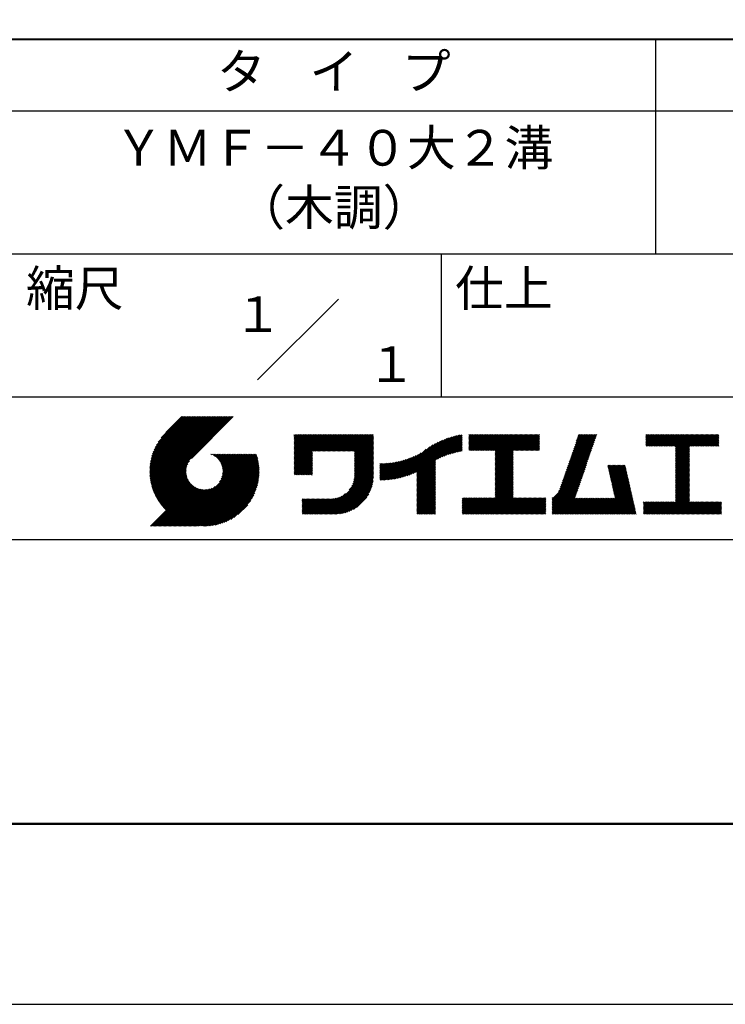
# Model space of a CAD drawing. Units: millimetres. Extents: x 0 to 210, y 0 to 297.
# Drawn here: x 110 to 160, y 0 to 69 of the extents above; entities that cross this region are included whole.
import ezdxf
from ezdxf.enums import TextEntityAlignment as Align

# ---------------------------------------------------------------- set-up
doc = ezdxf.new("R2010")
doc.units = ezdxf.units.MM
doc.header["$LTSCALE"] = 0.4
doc.layers.add('TITLE', color=7, linetype='Continuous')
doc.styles.get("Standard").update_dxf_attribs({"font": 'romans.shx', "bigfont": 'bigfont.shx'})

msp = doc.modelspace()

# ---------------------------------------------------------------- linework, layer by layer
at = {"layer": 'Defpoints'}
msp.add_lwpolyline([(0, 0), (210, 0), (210, 297), (0, 297)], close=True, dxfattribs=at)
at = {"layer": 'TITLE', "lineweight": 40}
msp.add_line((20, 67.5), (199.75, 67.5), dxfattribs=at)
at = {"layer": 'TITLE'}
for p, q in [((154.875, 67.5), (154.875, 52.5)), ((20, 62.5), (199.75, 62.5)), ((20, 52.5), (199.75, 52.5)), ((139.875, 52.5), (139.875, 42.5)), ((127.04657288, 43.67157288), (132.70342712, 49.32842712)), ((109.875, 42.5), (199.75, 42.5)), ((119.50061966, 37.24847222), (123.35622656, 41.10407912)), ((119.50095923, 37.33609666), (123.26894169, 41.10407912)), ((119.50222811, 37.16279579), (123.44351144, 41.10407912)), ((119.50338669, 37.42580899), (123.18165682, 41.10407912)), ((119.50566237, 37.07894518), (123.53079631, 41.10407912)), ((119.50806329, 37.51777047), (123.09437195, 41.10407912)), ((119.51081491, 36.99681285), (123.61808118, 41.10407912)), ((119.51517655, 37.6121686), (123.00708707, 41.10407912)), ((119.5175906, 36.91630367), (123.70536605, 41.10407912)), ((119.52494661, 37.70922353), (122.9198022, 41.10407912)), ((119.52590478, 36.83733297), (123.79265093, 41.10407912)), ((119.53568176, 36.75982508), (123.8799358, 41.10407912)), ((119.53763482, 37.80919661), (122.83251733, 41.10407912)), ((119.5468536, 36.68371205), (123.96722067, 41.10407912)), ((119.55355537, 37.91240204), (122.74523245, 41.10407912)), ((119.55935903, 36.60893261), (124.05450554, 41.10407912)), ((119.57309172, 38.01922325), (122.65794758, 41.10407912)), ((119.57314264, 36.53543135), (124.14179042, 41.10407912)), ((119.58815415, 36.46315798), (124.22907529, 41.10407912)), ((119.59672007, 38.13013648), (122.57066271, 41.10407912)), ((119.60434776, 36.39206672), (124.31636016, 41.10407912)), ((119.62168172, 36.3221158), (124.40364504, 41.10407912)), ((119.62504444, 38.24574573), (122.48337784, 41.10407912)), ((119.64011781, 36.25326702), (124.49092991, 41.10407912)), ((119.65885089, 38.36683705), (122.39609296, 41.10407912)), ((119.65962102, 36.18548536), (124.57821478, 41.10407912)), ((119.68015917, 36.11873864), (124.66549965, 41.10407912)), ((119.69919558, 38.49446661), (122.30880809, 41.10407912)), ((119.7017027, 36.05299729), (124.75278453, 41.10407912)), ((119.72422434, 35.98823407), (124.8400694, 41.10407912)), ((119.74755706, 38.63011296), (122.22152322, 41.10407912)), ((119.74769898, 35.92442383), (124.92735427, 41.10407912)), ((119.77210341, 35.86154339), (125.01463914, 41.10407912)), ((119.7974162, 35.7995713), (125.10192402, 41.10407912)), ((119.80612107, 38.77596184), (122.13423835, 41.10407912)), ((119.82361753, 35.73848776), (125.18920889, 41.10407912)), ((119.85068909, 35.67827445), (125.27649376, 41.10407912)), ((119.87837472, 38.93550036), (122.04695347, 41.10407912)), ((119.97055904, 39.11496956), (121.9596686, 41.10407912)), ((120.09627831, 39.32797371), (121.87238373, 41.10407912)), ((120.30236019, 39.62134045), (121.78509886, 41.10407912)), ((121.74209373, 41.10407912), (120.62130181, 39.9832872)), ((125.33823048, 41.10407912), (122.41937019, 38.18521882)), ((129.59289779, 39.62766031), (129.81047266, 39.84523518)), ((129.59289779, 39.80223006), (129.63590292, 39.84523518)), ((129.59289779, 39.71494519), (129.72318779, 39.84523518)), ((129.59289779, 39.0166662), (130.42146677, 39.84523518)), ((129.59289779, 38.92938133), (130.50875165, 39.84523518)), ((129.59289779, 38.84209646), (130.59603652, 39.84523518)), ((129.59289779, 38.75481159), (130.68332139, 39.84523518)), ((129.59289779, 38.05653261), (131.38160037, 39.84523518)), ((129.59289779, 37.96924773), (131.46888524, 39.84523518)), ((129.59289779, 37.88196286), (131.55617012, 39.84523518)), ((129.59289779, 37.79467799), (131.64345499, 39.84523518)), ((129.59289779, 37.70739311), (131.73073986, 39.84523518)), ((129.59289779, 37.62010824), (131.81802474, 39.84523518)), ((129.59289779, 37.53282337), (131.90530961, 39.84523518)), ((129.59289779, 37.4455385), (131.99259448, 39.84523518)), ((129.59289779, 38.49295697), (130.94517601, 39.84523518)), ((129.59289779, 38.4056721), (131.03246088, 39.84523518)), ((129.59289779, 38.31838722), (131.11974575, 39.84523518)), ((129.59289779, 38.23110235), (131.20703063, 39.84523518)), ((129.59289779, 38.14381748), (131.2943155, 39.84523518)), ((129.59289779, 38.66752671), (130.77060626, 39.84523518)), ((129.59289779, 38.58024184), (130.85789114, 39.84523518)), ((129.59289779, 39.10395108), (130.3341819, 39.84523518)), ((129.59289779, 39.19123595), (130.24689703, 39.84523518)), ((129.59289779, 39.3658057), (130.07232728, 39.84523518)), ((129.59289779, 39.27852082), (130.15961216, 39.84523518)), ((129.59289779, 39.54037544), (129.89775754, 39.84523518)), ((129.59289779, 39.45309057), (129.98504241, 39.84523518)), ((130.9244861, 38.68984193), (132.07987935, 39.84523518)), ((131.01177097, 38.68984193), (132.16716423, 39.84523518)), ((131.09905584, 38.68984193), (132.2544491, 39.84523518)), ((131.18634071, 38.68984193), (132.34173397, 39.84523518)), ((131.27362559, 38.68984193), (132.42901884, 39.84523518)), ((131.36091046, 38.68984193), (132.51630372, 39.84523518)), ((131.44819533, 38.68984193), (132.60358859, 39.84523518)), ((131.5354802, 38.68984193), (132.69087346, 39.84523518)), ((131.62276508, 38.68984193), (132.77815833, 39.84523518)), ((131.71004995, 38.68984193), (132.86544321, 39.84523518)), ((131.79733482, 38.68984193), (132.95272808, 39.84523518)), ((131.88461969, 38.68984193), (133.04001295, 39.84523518)), ((131.97190457, 38.68984193), (133.12729783, 39.84523518)), ((132.05918944, 38.68984193), (133.2145827, 39.84523518)), ((132.14647431, 38.68984193), (133.30186757, 39.84523518)), ((132.23375918, 38.68984193), (133.38915244, 39.84523518)), ((132.32104406, 38.68984193), (133.47643732, 39.84523518)), ((132.40832893, 38.68984193), (133.56372219, 39.84523518)), ((132.4956138, 38.68984193), (133.65100706, 39.84523518)), ((132.58289868, 38.68984193), (133.73829193, 39.84523518)), ((132.67018355, 38.68984193), (133.82557681, 39.84523518)), ((132.75746842, 38.68984193), (133.91286168, 39.84523518)), ((132.84475329, 38.68984193), (134.00014655, 39.84523518)), ((132.93203817, 38.68984193), (134.08743142, 39.84523518)), ((133.01932304, 38.68984193), (134.1747163, 39.84523518)), ((133.10660791, 38.68984193), (134.26200117, 39.84523518)), ((133.19389278, 38.68984193), (134.34928604, 39.84523518)), ((133.28117766, 38.68984193), (134.43657091, 39.84523518)), ((133.36846253, 38.68984193), (134.52385579, 39.84523518)), ((133.4557474, 38.68984193), (134.61114066, 39.84523518)), ((133.54303227, 38.68984193), (134.69842553, 39.84523518)), ((133.63031715, 38.68984193), (134.78571041, 39.84523518)), ((133.71760202, 38.68984193), (134.87299528, 39.84523518)), ((133.80488689, 38.68984193), (134.96028015, 39.84523518)), ((133.82341465, 38.53379994), (135.1348499, 39.84523518)), ((133.82341465, 38.62108481), (135.04756502, 39.84523518)), ((133.82341465, 38.44651506), (135.13878543, 39.76188585)), ((133.82341465, 38.35923019), (135.13878543, 39.67460098)), ((133.82341465, 38.27194532), (135.13878543, 39.5873161)), ((133.82341465, 38.18466044), (135.13878543, 39.50003123)), ((133.82341465, 38.09737557), (135.13878543, 39.41274636)), ((133.82341465, 38.0100907), (135.13878543, 39.32546149)), ((137.24566571, 36.89352839), (139.66589271, 39.31375539)), ((137.37058204, 36.93115985), (139.82868408, 39.38926188)), ((137.5001437, 36.97343663), (139.98182836, 39.45512128)), ((137.63503933, 37.02104738), (140.12712113, 39.51312918)), ((137.77615856, 37.07488175), (140.26584948, 39.56457266)), ((137.9246858, 37.13612412), (140.39897372, 39.61041203)), ((138.0822592, 37.20641264), (140.52723324, 39.65138668)), ((138.17835847, 36.77880267), (141.22079049, 39.82123469)), ((138.17835847, 36.86608754), (141.11257892, 39.80030799)), ((138.17835847, 36.95337242), (141.00176757, 39.77678152)), ((138.17835847, 37.04065729), (140.88812516, 39.75042398)), ((138.17835847, 37.12794216), (140.77138048, 39.72096417)), ((138.17835847, 37.21522703), (140.65121191, 39.68808048)), ((139.62562639, 38.13878572), (141.32660142, 39.83976076)), ((139.79104971, 38.21692417), (141.36013375, 39.78600821)), ((139.946294, 38.28488359), (141.36013375, 39.69872333)), ((140.0933163, 38.34462101), (141.36013375, 39.61143846)), ((140.23350378, 38.39752362), (141.36013375, 39.52415359)), ((140.36788261, 38.44461758), (141.36013375, 39.43686872)), ((140.49723749, 38.48668759), (141.36013375, 39.34958384)), ((140.62218466, 38.52434988), (141.36013375, 39.26229897)), ((141.81340341, 39.62828376), (142.0404079, 39.85528825)), ((141.81340341, 39.54099889), (142.12769277, 39.85528825)), ((141.81340341, 39.80285351), (141.86583816, 39.85528825)), ((141.81340341, 39.71556863), (141.95312303, 39.85528825)), ((141.81340341, 39.01728965), (142.65140201, 39.85528825)), ((141.81340341, 38.93000478), (142.73868688, 39.85528825)), ((141.81340341, 38.84271991), (142.82597176, 39.85528825)), ((141.81340341, 38.75543503), (142.91325663, 39.85528825)), ((141.81340341, 39.10457452), (142.56411714, 39.85528825)), ((141.81340341, 39.45371402), (142.21497765, 39.85528825)), ((141.81340341, 39.36642914), (142.30226252, 39.85528825)), ((141.81340341, 39.27914427), (142.38954739, 39.85528825)), ((141.81340341, 39.1918594), (142.47683227, 39.85528825)), ((141.88842102, 38.74316777), (143.0005415, 39.85528825)), ((141.97570589, 38.74316777), (143.08782637, 39.85528825)), ((142.06299076, 38.74316777), (143.17511125, 39.85528825)), ((142.15027564, 38.74316777), (143.26239612, 39.85528825)), ((142.23756051, 38.74316777), (143.34968099, 39.85528825)), ((142.32484538, 38.74316777), (143.43696586, 39.85528825)), ((142.41213025, 38.74316777), (143.52425074, 39.85528825)), ((142.49941513, 38.74316777), (143.61153561, 39.85528825)), ((142.5867, 38.74316777), (143.69882048, 39.85528825)), ((142.67398487, 38.74316777), (143.78610536, 39.85528825)), ((142.76126975, 38.74316777), (143.87339023, 39.85528825)), ((142.84855462, 38.74316777), (143.9606751, 39.85528825)), ((142.93583949, 38.74316777), (144.04795997, 39.85528825)), ((143.02312436, 38.74316777), (144.13524485, 39.85528825)), ((143.11040924, 38.74316777), (144.22252972, 39.85528825)), ((143.19769411, 38.74316777), (144.30981459, 39.85528825)), ((143.28497898, 38.74316777), (144.39709946, 39.85528825)), ((143.37226385, 38.74316777), (144.48438434, 39.85528825)), ((143.45954873, 38.74316777), (144.57166921, 39.85528825)), ((143.5468336, 38.74316777), (144.65895408, 39.85528825)), ((143.63411847, 38.74316777), (144.74623895, 39.85528825)), ((143.66203262, 38.42194243), (145.09537844, 39.85528825)), ((143.66203262, 38.33465756), (145.18266332, 39.85528825)), ((143.66203262, 38.24737269), (145.26994819, 39.85528825)), ((143.66203262, 38.16008781), (145.35723306, 39.85528825)), ((143.66203262, 38.07280294), (145.44451794, 39.85528825)), ((143.66203262, 37.98551807), (145.53180281, 39.85528825)), ((143.66203262, 37.8982332), (145.61908768, 39.85528825)), ((143.66203262, 37.81094832), (145.70637255, 39.85528825)), ((143.66203262, 37.72366345), (145.79365743, 39.85528825)), ((143.66203262, 38.68379705), (144.83352383, 39.85528825)), ((143.66203262, 38.59651218), (144.9208087, 39.85528825)), ((143.66203262, 38.5092273), (145.00809357, 39.85528825)), ((143.66203262, 37.63637858), (145.8809423, 39.85528825)), ((143.66203262, 37.5490937), (145.96822717, 39.85528825)), ((144.94339156, 38.74316777), (146.05551204, 39.85528825)), ((145.03067643, 38.74316777), (146.14279692, 39.85528825)), ((145.11796131, 38.74316777), (146.23008179, 39.85528825)), ((145.20524618, 38.74316777), (146.31736666, 39.85528825)), ((145.29253105, 38.74316777), (146.40465153, 39.85528825)), ((145.37981592, 38.74316777), (146.49193641, 39.85528825)), ((145.4671008, 38.74316777), (146.57922128, 39.85528825)), ((145.55438567, 38.74316777), (146.66650615, 39.85528825)), ((145.64167054, 38.74316777), (146.75379103, 39.85528825)), ((145.72895542, 38.74316777), (146.7549315, 39.76914385)), ((145.81624029, 38.74316777), (146.7549315, 39.68185898)), ((145.90352516, 38.74316777), (146.7549315, 39.59457411)), ((145.99081003, 38.74316777), (146.7549315, 39.50728924)), ((146.07809491, 38.74316777), (146.7549315, 39.42000436)), ((146.16537978, 38.74316777), (146.7549315, 39.33271949)), ((148.64401659, 37.38127018), (150.58264979, 39.31990339)), ((148.68989491, 37.51443338), (150.62852811, 39.45306658)), ((148.73577323, 37.64759657), (150.67440643, 39.58622977)), ((148.78165155, 37.78075976), (150.72028476, 39.71939297)), ((148.82752987, 37.91392296), (150.76616308, 39.85255616)), ((148.8734082, 38.04708615), (150.68161029, 39.85528825)), ((148.91928652, 38.18024935), (150.59432542, 39.85528825)), ((148.96516484, 38.31341254), (150.50704055, 39.85528825)), ((149.01104316, 38.44657573), (150.41975568, 39.85528825)), ((149.05692148, 38.57973893), (150.3324708, 39.85528825)), ((149.1027998, 38.71290212), (150.24518593, 39.85528825)), ((149.14867812, 38.84606531), (150.15790106, 39.85528825)), ((149.19455644, 38.97922851), (150.07061619, 39.85528825)), ((149.24043476, 39.1123917), (149.98333131, 39.85528825)), ((149.28631308, 39.2455549), (149.89604644, 39.85528825)), ((149.33219141, 39.37871809), (149.80876157, 39.85528825)), ((149.37806973, 39.51188128), (149.7214767, 39.85528825)), ((149.42394805, 39.64504448), (149.63419182, 39.85528825)), ((149.46982637, 39.77820767), (149.54690695, 39.85528825)), ((154.20383224, 39.62426067), (154.43485982, 39.85528825)), ((154.20383224, 39.79883042), (154.26029007, 39.85528825)), ((154.20383224, 39.71154554), (154.34757495, 39.85528825)), ((154.20383224, 39.18783631), (154.87128418, 39.85528825)), ((154.20383224, 39.10055144), (154.95856905, 39.85528825)), ((154.20383224, 39.5369758), (154.52214469, 39.85528825)), ((154.20383224, 39.44969093), (154.60942956, 39.85528825)), ((154.20383224, 39.36240605), (154.69671444, 39.85528825)), ((154.20383224, 39.27512118), (154.78399931, 39.85528825)), ((154.2198159, 39.02925022), (155.04585393, 39.85528825)), ((154.30710077, 39.02925022), (155.1331388, 39.85528825)), ((154.39438564, 39.02925022), (155.22042367, 39.85528825)), ((154.48167052, 39.02925022), (155.30770854, 39.85528825)), ((154.56895539, 39.02925022), (155.39499342, 39.85528825)), ((154.65624026, 39.02925022), (155.48227829, 39.85528825)), ((154.74352513, 39.02925022), (155.56956316, 39.85528825)), ((154.83081001, 39.02925022), (155.65684804, 39.85528825)), ((154.91809488, 39.02925022), (155.74413291, 39.85528825)), ((155.00537975, 39.02925022), (155.83141778, 39.85528825)), ((155.09266462, 39.02925022), (155.91870265, 39.85528825)), ((155.1799495, 39.02925022), (156.00598753, 39.85528825)), ((155.26723437, 39.02925022), (156.0932724, 39.85528825)), ((155.35451924, 39.02925022), (156.18055727, 39.85528825)), ((155.44180412, 39.02925022), (156.26784214, 39.85528825)), ((155.52908899, 39.02925022), (156.35512702, 39.85528825)), ((155.61637386, 39.02925022), (156.44241189, 39.85528825)), ((155.70365873, 39.02925022), (156.52969676, 39.85528825)), ((155.79094361, 39.02925022), (156.61698163, 39.85528825)), ((155.87822848, 39.02925022), (156.70426651, 39.85528825)), ((155.96551335, 39.02925022), (156.79155138, 39.85528825)), ((156.05279822, 39.02925022), (156.87883625, 39.85528825)), ((156.1400831, 39.02925022), (156.96612112, 39.85528825)), ((156.22736797, 39.02925022), (157.053406, 39.85528825)), ((156.25726551, 38.9718629), (157.14069087, 39.85528825)), ((156.25726551, 38.88457802), (157.22797574, 39.85528825)), ((156.25726551, 38.79729315), (157.31526062, 39.85528825)), ((156.25726551, 38.27358391), (157.83896985, 39.85528825)), ((156.25726551, 38.18629904), (157.92625472, 39.85528825)), ((156.25726551, 38.09901417), (158.0135396, 39.85528825)), ((156.25726551, 38.44815366), (157.66440011, 39.85528825)), ((156.25726551, 38.36086879), (157.75168498, 39.85528825)), ((156.25726551, 38.71000828), (157.40254549, 39.85528825)), ((156.25726551, 38.62272341), (157.48983036, 39.85528825)), ((156.25726551, 38.53543853), (157.57711523, 39.85528825)), ((157.27478644, 39.02925022), (158.10082447, 39.85528825)), ((157.36207131, 39.02925022), (158.18810934, 39.85528825)), ((157.44935619, 39.02925022), (158.27539421, 39.85528825)), ((157.53664106, 39.02925022), (158.36267909, 39.85528825)), ((157.62392593, 39.02925022), (158.44996396, 39.85528825)), ((157.7112108, 39.02925022), (158.53724883, 39.85528825)), ((157.79849568, 39.02925022), (158.62453371, 39.85528825)), ((157.88578055, 39.02925022), (158.71181858, 39.85528825)), ((157.97306542, 39.02925022), (158.79910345, 39.85528825)), ((158.06035029, 39.02925022), (158.88638832, 39.85528825)), ((158.14763517, 39.02925022), (158.9736732, 39.85528825)), ((158.23492004, 39.02925022), (159.06095807, 39.85528825)), ((158.32220491, 39.02925022), (159.14824294, 39.85528825)), ((158.40948979, 39.02925022), (159.23552781, 39.85528825)), ((158.49677466, 39.02925022), (159.30611452, 39.83859009)), ((158.58405953, 39.02925022), (159.30611452, 39.75130521)), ((158.6713444, 39.02925022), (159.30611452, 39.66402034)), ((158.75862928, 39.02925022), (159.30611452, 39.57673547)), ((158.84591415, 39.02925022), (159.30611452, 39.4894506)), ((158.93319902, 39.02925022), (159.30611452, 39.40216572)), ((159.02048389, 39.02925022), (159.30611452, 39.31488085)), ((129.59289779, 37.35825362), (130.87271802, 38.63807385)), ((133.82341465, 37.92280583), (135.13878543, 39.23817661)), ((133.82341465, 37.83552095), (135.13878543, 39.15089174)), ((133.82341465, 37.74823608), (135.13878543, 39.06360687)), ((133.82341465, 37.66095121), (135.13878543, 38.976322)), ((133.82341465, 37.57366634), (135.13878543, 38.88903712)), ((133.82341465, 37.48638146), (135.13878543, 38.80175225)), ((133.82341465, 37.39909659), (135.13878543, 38.71446738)), ((133.82341465, 37.31181172), (135.13878543, 38.6271825)), ((136.67480151, 36.75908854), (138.48354409, 38.56783113)), ((136.78294519, 36.77994736), (138.8287972, 38.82579937)), ((136.89382197, 36.80353926), (139.08383951, 38.9935568)), ((137.00768853, 36.83012095), (139.29926066, 39.12169308)), ((137.12484853, 36.85999608), (139.49081271, 39.22596025)), ((140.74321867, 38.55809902), (141.36013375, 39.1750141)), ((140.86074373, 38.5883392), (141.36013375, 39.08772922)), ((140.97509528, 38.61540589), (141.36013375, 39.00044435)), ((141.08655545, 38.63958118), (141.36013375, 38.91315948)), ((141.19536417, 38.66110503), (141.36013375, 38.82587461)), ((141.30172762, 38.6801836), (141.36013375, 38.73858973)), ((143.66203262, 37.46180883), (144.90630229, 38.7060785)), ((143.66203262, 37.37452396), (144.90630229, 38.61879362)), ((146.25266465, 38.74316777), (146.7549315, 39.24543462)), ((146.33994952, 38.74316777), (146.7549315, 39.15814975)), ((146.4272344, 38.74316777), (146.7549315, 39.07086487)), ((146.51451927, 38.74316777), (146.7549315, 38.98358)), ((146.60180414, 38.74316777), (146.7549315, 38.89629513)), ((146.68908901, 38.74316777), (146.7549315, 38.80901026)), ((148.41462498, 36.71545422), (150.35325819, 38.65408742)), ((148.46050331, 36.84861741), (150.39913651, 38.78725061)), ((148.50638163, 36.9817806), (150.44501483, 38.92041381)), ((148.55225995, 37.1149438), (150.49089315, 39.053577)), ((148.59813827, 37.24810699), (150.53677147, 39.18674019)), ((156.25726551, 38.0117293), (157.25268124, 39.00714503)), ((156.25726551, 37.92444442), (157.25268124, 38.91986015)), ((156.25726551, 37.83715955), (157.25268124, 38.83257528)), ((156.25726551, 37.74987468), (157.25268124, 38.74529041)), ((156.25726551, 37.66258981), (157.25268124, 38.65800554)), ((156.25726551, 37.57530493), (157.25268124, 38.57072066)), ((159.10776877, 39.02925022), (159.30611452, 39.22759598)), ((159.19505364, 39.02925022), (159.30611452, 39.1403111)), ((159.28233851, 39.02925022), (159.30611452, 39.05302623)), ((119.87861394, 35.61891443), (122.28039288, 38.02069337)), ((121.37649734, 33.45083318), (126.41282693, 38.48716277)), ((121.46378222, 33.45083318), (126.5001118, 38.48716277)), ((121.55106709, 33.45083318), (126.58739668, 38.48716277)), ((121.63835196, 33.45083318), (126.67468155, 38.48716277)), ((121.72563683, 33.45083318), (126.76196642, 38.48716277)), ((121.81292171, 33.45083318), (126.84925129, 38.48716277)), ((121.90020658, 33.45083318), (126.93653617, 38.48716277)), ((121.98749145, 33.45083318), (126.97379912, 38.43714084)), ((122.07477632, 33.45083318), (126.99435216, 38.37040902)), ((122.1620612, 33.45083318), (127.01387071, 38.30264269)), ((122.24934607, 33.45083318), (127.03232263, 38.23380973)), ((122.33663094, 33.45083318), (127.04967294, 38.16387518)), ((122.42391581, 33.45083318), (127.0658835, 38.09280087)), ((122.51120069, 33.45083318), (127.08091259, 38.02054508)), ((122.59848556, 33.45083318), (127.09471448, 37.9470621)), ((123.78421617, 38.47709818), (123.79428075, 38.48716277)), ((123.84606969, 38.45166683), (123.88156562, 38.48716277)), ((123.90533336, 38.42364563), (123.9688505, 38.48716277)), ((123.96214585, 38.39317325), (124.05613537, 38.48716277)), ((124.01661645, 38.36035898), (124.14342024, 38.48716277)), ((124.06883018, 38.32528783), (124.23070511, 38.48716277)), ((124.11885145, 38.28802422), (124.31798999, 38.48716277)), ((124.16672659, 38.24861449), (124.40527486, 38.48716277)), ((124.21248563, 38.20708867), (124.49255973, 38.48716277)), ((124.2561434, 38.16346156), (124.57984461, 38.48716277)), ((124.29769998, 38.11773326), (124.66712948, 38.48716277)), ((124.33714079, 38.0698892), (124.75441435, 38.48716277)), ((124.37443603, 38.01989957), (124.84169922, 38.48716277)), ((124.37694748, 36.53856819), (126.32554206, 38.48716277)), ((124.4095396, 37.96771827), (124.9289841, 38.48716277)), ((124.44238739, 37.91328119), (125.01626897, 38.48716277)), ((124.4728947, 37.85650362), (125.10355384, 38.48716277)), ((124.49458692, 36.7434925), (126.23825719, 38.48716277)), ((124.50095261, 37.79727666), (125.19083871, 38.48716277)), ((124.52642294, 37.73546212), (125.27812359, 38.48716277)), ((124.54913106, 37.67088537), (125.36540846, 38.48716277)), ((124.54974335, 36.8859338), (126.15097231, 38.48716277)), ((124.56885568, 37.60332512), (125.45269333, 38.48716277)), ((124.58169522, 37.00517054), (126.06368744, 38.48716277)), ((124.58531392, 37.53249848), (125.5399782, 38.48716277)), ((124.59813883, 37.45803851), (125.62726308, 38.48716277)), ((124.60003971, 37.11079991), (125.97640257, 38.48716277)), ((124.60684437, 37.37945918), (125.71454795, 38.48716277)), ((124.60896907, 37.20701415), (125.8891177, 38.48716277)), ((124.6107678, 37.29609774), (125.80183282, 38.48716277)), ((129.59289779, 37.27096875), (130.87271802, 38.55078898)), ((129.59289779, 37.18368388), (130.87271802, 38.4635041)), ((129.59289779, 37.09639901), (130.87271802, 38.37621923)), ((129.62052446, 37.0367408), (130.87271802, 38.28893436)), ((129.70780933, 37.0367408), (130.87271802, 38.20164949)), ((129.79509421, 37.0367408), (130.87271802, 38.11436461)), ((129.88237908, 37.0367408), (130.87271802, 38.02707974)), ((129.96966395, 37.0367408), (130.87271802, 37.93979487)), ((133.7481732, 36.53829129), (135.13878543, 37.92890352)), ((133.78033264, 36.65773561), (135.13878543, 38.0161884)), ((133.80161933, 36.76630717), (135.13878543, 38.10347327)), ((133.81484335, 36.86681605), (135.13878543, 38.19075814)), ((133.82171392, 36.9609715), (135.13878543, 38.27804301)), ((133.82341465, 37.22452685), (135.13878543, 38.53989763)), ((133.82341465, 37.13724197), (135.13878543, 38.45261276)), ((133.82341465, 37.0499571), (135.13878543, 38.36532789)), ((135.60094274, 36.73264825), (136.80897127, 37.94067678)), ((135.60094274, 36.81993312), (136.70020082, 37.91919121)), ((135.60094274, 36.90721799), (136.59399318, 37.90026843)), ((135.60094274, 36.99450286), (136.49015256, 37.88371268)), ((135.61900413, 36.66342476), (136.92053196, 37.9649526)), ((135.70691449, 36.66405026), (137.03514974, 37.9922855)), ((135.79618745, 36.66603834), (137.15314117, 38.02299206)), ((135.88688989, 36.66945591), (137.27488666, 38.05745268)), ((135.97909548, 36.67437663), (137.40085015, 38.0961313)), ((136.07288564, 36.68088191), (137.53160756, 38.13960383)), ((136.16835074, 36.68906214), (137.66788887, 38.18860027)), ((136.26559155, 36.69901808), (137.81064334, 38.24406987)), ((136.36472099, 36.71086265), (137.96114515, 38.3072868)), ((136.46586627, 36.72472305), (138.12117539, 38.38003217)), ((136.56917159, 36.7407435), (138.2933614, 38.46493331)), ((138.17835847, 36.6915178), (139.49372925, 38.00688858)), ((138.17835847, 36.60423293), (139.49372925, 37.91960371)), ((143.66203262, 37.28723909), (144.90630229, 38.53150875)), ((143.66203262, 37.19995421), (144.90630229, 38.44422388)), ((143.66203262, 37.11266934), (144.90630229, 38.356939)), ((143.66203262, 37.02538447), (144.90630229, 38.26965413)), ((143.66203262, 36.9380996), (144.90630229, 38.18236926)), ((143.66203262, 36.85081472), (144.90630229, 38.09508439)), ((143.66203262, 36.76352985), (144.90630229, 38.00779951)), ((143.66203262, 36.67624498), (144.90630229, 37.92051464)), ((148.18523338, 36.04963825), (150.12386658, 37.98827145)), ((148.2311117, 36.18280144), (150.1697449, 38.12143464)), ((148.27699002, 36.31596463), (150.21562322, 38.25459784)), ((148.32286834, 36.44912783), (150.26150155, 38.38776103)), ((148.36874666, 36.58229102), (150.30737987, 38.52092422)), ((156.25726551, 37.48802006), (157.25268124, 38.48343579)), ((156.25726551, 37.40073519), (157.25268124, 38.39615092)), ((156.25726551, 37.31345032), (157.25268124, 38.30886605)), ((156.25726551, 37.22616544), (157.25268124, 38.22158117)), ((156.25726551, 37.13888057), (157.25268124, 38.1342963)), ((156.25726551, 37.0515957), (157.25268124, 38.04701143)), ((156.25726551, 36.96431082), (157.25268124, 37.95972656)), ((119.90737641, 35.56039203), (122.16075847, 37.81377408)), ((119.93696203, 35.50269277), (122.10512518, 37.67085592)), ((119.96735741, 35.44580328), (122.07292525, 37.55137112)), ((119.99855022, 35.38971121), (122.05441902, 37.44558002)), ((120.03052909, 35.33440521), (122.04537152, 37.34924765)), ((120.06328357, 35.27987482), (122.04348029, 37.26007154)), ((122.68577043, 33.45083318), (127.10723896, 37.87230171)), ((122.77305531, 33.45083318), (127.1184307, 37.79620857)), ((122.86034018, 33.45083318), (127.12822852, 37.71872152)), ((122.9648163, 33.46802442), (127.13656459, 37.63977272)), ((123.04530243, 33.46122568), (127.14336333, 37.55928658)), ((123.1274104, 33.45604878), (127.14854023, 37.47717862)), ((123.21123518, 33.45258869), (127.16080259, 37.4021561)), ((123.2968841, 33.45095274), (127.15363628, 37.30770491)), ((123.38447914, 33.4512629), (127.15332611, 37.22010987)), ((130.05694883, 37.0367408), (130.87271802, 37.85251)), ((130.1442337, 37.0367408), (130.87271802, 37.76522512)), ((130.23151857, 37.0367408), (130.87271802, 37.67794025)), ((130.31880344, 37.0367408), (130.87271802, 37.59065538)), ((130.40608832, 37.0367408), (130.87271802, 37.5033705)), ((130.49337319, 37.0367408), (130.87271802, 37.41608563)), ((130.58065806, 37.0367408), (130.87271802, 37.32880076)), ((130.66794293, 37.0367408), (130.87271802, 37.24151589)), ((131.84968576, 34.29066436), (135.13878543, 37.57976403)), ((131.93697064, 34.29066436), (135.13878543, 37.49247916)), ((132.02425551, 34.29066436), (135.13878543, 37.40519429)), ((132.11154038, 34.29066436), (135.13878543, 37.31790942)), ((132.19882526, 34.29066436), (135.13878543, 37.23062454)), ((133.45254868, 35.98081215), (135.13878543, 37.66704891)), ((133.62269832, 36.23824666), (135.13878543, 37.75433378)), ((133.6998597, 36.40269291), (135.13878543, 37.84161865)), ((135.60094274, 37.08178774), (136.388509, 37.869354)), ((135.60094274, 37.16907261), (136.28891382, 37.85704369)), ((135.60094274, 37.25635748), (136.19123604, 37.84665078)), ((135.60094274, 37.34364236), (136.09535955, 37.83805917)), ((135.60094274, 37.43092723), (136.0011809, 37.83116539)), ((135.60094274, 37.5182121), (135.90860739, 37.82587675)), ((135.60094274, 37.60549697), (135.81755557, 37.82210981)), ((135.60094274, 37.69278185), (135.72795006, 37.81978917)), ((135.60094274, 37.78006672), (135.63972242, 37.81884641)), ((138.17835847, 36.51694805), (139.49372925, 37.83231884)), ((138.17835847, 36.42966318), (139.49372925, 37.74503397)), ((138.17835847, 36.34237831), (139.49372925, 37.65774909)), ((138.17835847, 36.25509343), (139.49372925, 37.57046422)), ((138.17835847, 36.16780856), (139.49372925, 37.48317935)), ((138.17835847, 36.08052369), (139.49372925, 37.39589448)), ((138.17835847, 35.99323882), (139.49372925, 37.3086096)), ((138.17835847, 35.90595394), (139.49372925, 37.22132473)), ((143.66203262, 36.58896011), (144.90630229, 37.83322977)), ((143.66203262, 36.50167523), (144.90630229, 37.7459449)), ((143.66203262, 36.41439036), (144.90630229, 37.65866002)), ((143.66203262, 36.32710549), (144.90630229, 37.57137515)), ((143.66203262, 36.23982062), (144.90630229, 37.48409028)), ((143.66203262, 36.15253574), (144.90630229, 37.39680541)), ((143.66203262, 36.06525087), (144.90630229, 37.30952053)), ((143.66203262, 35.977966), (144.90630229, 37.22223566)), ((147.64818746, 35.33802259), (150.03210994, 37.72194506)), ((147.64818746, 35.25073771), (149.98623162, 37.58878187)), ((147.64818746, 35.16345284), (149.9403533, 37.45561867)), ((147.64818746, 35.07616797), (149.89447498, 37.32245548)), ((147.64818746, 34.9888831), (149.84859666, 37.18929229)), ((148.08360621, 35.86072621), (150.07798826, 37.85510826)), ((151.52920772, 37.64791513), (151.59800076, 37.71670817)), ((151.54538846, 37.576811), (151.68528563, 37.71670817)), ((151.5615692, 37.50570687), (151.7725705, 37.71670817)), ((151.57774995, 37.43460274), (151.85985537, 37.71670817)), ((151.59393069, 37.36349861), (151.94714025, 37.71670817)), ((151.61011143, 37.29239448), (152.03442512, 37.71670817)), ((151.62629218, 37.22129036), (152.12170999, 37.71670817)), ((151.64247292, 37.15018623), (152.20899486, 37.71670817)), ((151.65865366, 37.0790821), (152.29627974, 37.71670817)), ((151.67483441, 37.00797797), (152.38356461, 37.71670817)), ((151.69101515, 36.93687384), (152.47084948, 37.71670817)), ((151.70719589, 36.86576971), (152.55813435, 37.71670817)), ((151.72337664, 36.79466558), (152.64541923, 37.71670817)), ((151.73955738, 36.72356145), (152.7327041, 37.71670817)), ((151.75573812, 36.65245732), (152.75858621, 37.6553054)), ((151.77191887, 36.58135319), (152.77476695, 37.58420127)), ((151.78809961, 36.51024906), (152.79094769, 37.51309715)), ((151.80428035, 36.43914493), (152.80712844, 37.44199302)), ((151.8204611, 36.36804081), (152.82330918, 37.37088889)), ((151.83664184, 36.29693668), (152.83948992, 37.29978476)), ((151.85282259, 36.22583255), (152.85567067, 37.22868063)), ((156.25726551, 36.87702595), (157.25268124, 37.87244168)), ((156.25726551, 36.78974108), (157.25268124, 37.78515681)), ((156.25726551, 36.70245621), (157.25268124, 37.69787194)), ((156.25726551, 36.61517133), (157.25268124, 37.61058706)), ((156.25726551, 36.52788646), (157.25268124, 37.52330219)), ((156.25726551, 36.44060159), (157.25268124, 37.43601732)), ((156.25726551, 36.35331672), (157.25268124, 37.34873245)), ((156.25726551, 36.26603184), (157.25268124, 37.26144757)), ((120.09680406, 35.22611044), (122.04732777, 37.17663415)), ((120.13108179, 35.1731033), (122.05596877, 37.09799028)), ((120.16610876, 35.12084539), (122.06873737, 37.023474)), ((120.20187769, 35.06932945), (122.08514542, 36.95259718)), ((120.23838205, 35.01854894), (122.10482455, 36.88499144)), ((120.27561595, 34.96849796), (122.12749083, 36.82037285)), ((120.31357417, 34.91917131), (122.15292218, 36.75851932)), ((120.35225212, 34.87056439), (122.18094338, 36.69925565)), ((120.39164583, 34.82267322), (122.21141576, 36.64244316)), ((120.4317519, 34.77549443), (122.24423004, 36.58797256)), ((120.47256756, 34.72902521), (122.27930118, 36.53575883)), ((123.47415988, 33.45365877), (127.15093025, 37.13042914)), ((123.56608723, 33.45830125), (127.14628777, 37.03850178)), ((123.66044828, 33.46537743), (127.13921159, 36.94414073)), ((123.75746265, 33.47510692), (127.12948209, 36.84712636)), ((123.857391, 33.4877504), (127.11683861, 36.74719801)), ((123.96054666, 33.50362119), (127.10096783, 36.64404235)), ((124.06731191, 33.52310157), (127.08148745, 36.5372771)), ((130.75522781, 37.0367408), (130.87271802, 37.15423101)), ((130.84251268, 37.0367408), (130.87271802, 37.06694614)), ((132.28611013, 34.29066436), (135.13878543, 37.14333967)), ((132.373395, 34.29066436), (135.13878543, 37.0560548)), ((132.46067987, 34.29066436), (135.13878543, 36.96876992)), ((132.54906447, 34.29176408), (135.13768571, 36.88038533)), ((132.64055129, 34.29596603), (135.13348377, 36.78889851)), ((132.73554204, 34.30367191), (135.12577789, 36.69390776)), ((132.83451018, 34.31535518), (135.11409462, 36.59493962)), ((138.17835847, 35.81866907), (139.49372925, 37.13403986)), ((138.17835847, 35.7313842), (139.49372925, 37.04675499)), ((138.17835847, 35.64409933), (139.49372925, 36.95947011)), ((138.17835847, 35.55681445), (139.49372925, 36.87218524)), ((138.17835847, 35.46952958), (139.49372925, 36.78490037)), ((138.17835847, 35.38224471), (139.49372925, 36.69761549)), ((138.17835847, 35.29495984), (139.49372925, 36.61033062)), ((138.17835847, 35.20767496), (139.49372925, 36.52304575)), ((142.5857251, 34.29066436), (144.90630229, 36.61124155)), ((142.67300997, 34.29066436), (144.90630229, 36.52395668)), ((143.66203262, 35.89068112), (144.90630229, 37.13495079)), ((143.66203262, 35.80339625), (144.90630229, 37.04766591)), ((143.66203262, 35.71611138), (144.90630229, 36.96038104)), ((143.66203262, 35.62882651), (144.90630229, 36.87309617)), ((143.66203262, 35.54154163), (144.90630229, 36.7858113)), ((143.66203262, 35.45425676), (144.90630229, 36.69852642)), ((147.64818746, 34.90159822), (149.80271833, 37.05612909)), ((147.64818746, 34.81431335), (149.75684001, 36.9229659)), ((147.64818746, 34.72702848), (149.71096169, 36.78980271)), ((147.64818746, 34.63974361), (149.66508337, 36.65663951)), ((147.64818746, 34.55245873), (149.61920505, 36.52347632)), ((151.86900333, 36.15472842), (152.87185141, 37.1575765)), ((151.88518407, 36.08362429), (152.88803215, 37.08647237)), ((151.90136482, 36.01252016), (152.9042129, 37.01536824)), ((151.91754556, 35.94141603), (152.92039364, 36.94426411)), ((151.9337263, 35.8703119), (152.93657439, 36.87315998)), ((151.94990705, 35.79920777), (152.95275513, 36.80205585)), ((151.96608779, 35.72810364), (152.96893587, 36.73095173)), ((151.98226853, 35.65699951), (152.98511662, 36.6598476)), ((151.99844928, 35.58589538), (153.00129736, 36.58874347)), ((152.01463002, 35.51479126), (153.0174781, 36.51763934)), ((156.25726551, 36.17874697), (157.25268124, 37.1741627)), ((156.25726551, 36.0914621), (157.25268124, 37.08687783)), ((156.25726551, 36.00417723), (157.25268124, 36.99959296)), ((156.25726551, 35.91689235), (157.25268124, 36.91230808)), ((156.25726551, 35.82960748), (157.25268124, 36.82502321)), ((156.25726551, 35.74232261), (157.25268124, 36.73773834)), ((156.25726551, 35.65503774), (157.25268124, 36.65045347)), ((156.25726551, 35.56775286), (157.25268124, 36.56316859)), ((119.54351502, 33.45083318), (122.44112746, 36.34844562)), ((119.63079989, 33.45083318), (122.48685575, 36.30688904)), ((119.71808476, 33.45083318), (122.53469981, 36.26744823)), ((119.80536964, 33.45083318), (122.58468944, 36.23015299)), ((119.89265451, 33.45083318), (122.63687074, 36.19504941)), ((119.97993938, 33.45083318), (122.69130782, 36.16220162)), ((120.06722425, 33.45083318), (122.74808539, 36.13169432)), ((120.15450913, 33.45083318), (122.80731235, 36.10363641)), ((120.241794, 33.45083318), (122.86912689, 36.07816607)), ((120.32907887, 33.45083318), (122.93370364, 36.05545795)), ((120.41636374, 33.45083318), (123.00126389, 36.03573333)), ((120.50364862, 33.45083318), (123.07209054, 36.0192751)), ((120.51409056, 34.68326334), (122.31656479, 36.48573757)), ((120.55631925, 34.63820715), (122.35597452, 36.43786242)), ((120.59093349, 33.45083318), (123.1465505, 36.00645019)), ((120.59925252, 34.59385555), (122.39750034, 36.39210338)), ((120.67821836, 33.45083318), (123.22512983, 35.99774465)), ((120.76550323, 33.45083318), (123.30849127, 35.99382122)), ((120.85278811, 33.45083318), (123.39757487, 35.99561994)), ((120.94007298, 33.45083318), (123.4937891, 36.0045493)), ((121.02735785, 33.45083318), (123.59941847, 36.0228938)), ((121.11464273, 33.45083318), (123.71865521, 36.05484566)), ((121.2019276, 33.45083318), (123.86109652, 36.1100021)), ((121.28921247, 33.45083318), (124.06602083, 36.22764153)), ((124.1781614, 33.54666618), (127.05792283, 36.42642762)), ((124.29369694, 33.57491685), (127.02967216, 36.31089207)), ((124.41470141, 33.60863644), (126.99595257, 36.18988761)), ((124.54222614, 33.6488763), (126.95571271, 36.06236287)), ((124.67774191, 33.69710721), (126.90748181, 35.9268471)), ((132.93806687, 34.331627), (135.0978228, 36.49138293)), ((133.0470247, 34.35329995), (135.07614985, 36.3824251)), ((133.16250563, 34.38149601), (135.04795379, 36.26694417)), ((133.28613763, 34.41784314), (135.01160666, 36.14331217)), ((133.42045003, 34.46487067), (134.96457913, 36.00899976)), ((133.56978838, 34.52692414), (134.90252566, 35.85966142)), ((138.17835847, 35.12039009), (139.49372925, 36.43576088)), ((138.17835847, 35.03310522), (139.49372925, 36.348476)), ((138.17835847, 34.94582034), (139.49372925, 36.26119113)), ((138.17835847, 34.85853547), (139.49372925, 36.17390626)), ((138.17835847, 34.7712506), (139.49372925, 36.08662139)), ((138.17835847, 34.68396573), (139.49372925, 35.99933651)), ((138.17835847, 34.59668085), (139.49372925, 35.91205164)), ((138.17835847, 34.50939598), (139.49372925, 35.82476677)), ((142.76029485, 34.29066436), (144.90630229, 36.43667181)), ((142.84757972, 34.29066436), (144.90630229, 36.34938693)), ((142.93486459, 34.29066436), (144.90630229, 36.26210206)), ((143.02214946, 34.29066436), (144.90630229, 36.17481719)), ((143.10943434, 34.29066436), (144.90630229, 36.08753232)), ((143.19671921, 34.29066436), (144.90630229, 36.00024744)), ((143.28400408, 34.29066436), (144.90630229, 35.91296257)), ((143.37128895, 34.29066436), (144.90630229, 35.8256777)), ((147.64818746, 34.46517386), (149.57332673, 36.39031312)), ((147.64818746, 34.37788899), (149.52744841, 36.25714993)), ((147.64824771, 34.29066436), (149.48157009, 36.12398674)), ((147.73553259, 34.29066436), (149.43569177, 35.99082354)), ((147.82281746, 34.29066436), (149.38981344, 35.85766035)), ((150.96507287, 34.29066436), (153.04983959, 36.37543108)), ((151.05235775, 34.29066436), (153.06602033, 36.30432695)), ((151.13964262, 34.29066436), (153.08220108, 36.23322282)), ((151.22692749, 34.29066436), (153.09838182, 36.16211869)), ((151.31421236, 34.29066436), (153.11456256, 36.09101456)), ((151.40149724, 34.29066436), (153.13074331, 36.01991043)), ((151.48878211, 34.29066436), (153.14692405, 35.9488063)), ((151.57606698, 34.29066436), (153.16310479, 35.87770218)), ((152.03081076, 35.44368713), (153.03365885, 36.44653521)), ((155.41660138, 34.29066436), (157.25268124, 36.12674423)), ((155.50388625, 34.29066436), (157.25268124, 36.03945936)), ((155.59117112, 34.29066436), (157.25268124, 35.95217448)), ((155.678456, 34.29066436), (157.25268124, 35.86488961)), ((156.25726551, 35.48046799), (157.25268124, 36.47588372)), ((156.25726551, 35.39318312), (157.25268124, 36.38859885)), ((156.25726551, 35.30589824), (157.25268124, 36.30131397)), ((156.25726551, 35.21861337), (157.25268124, 36.2140291)), ((124.82342099, 33.75550141), (126.84908761, 35.78116803)), ((124.98272434, 33.82751988), (126.77706913, 35.62186468)), ((125.1618332, 33.91934388), (126.68524513, 35.44275581)), ((125.37416869, 34.04439449), (126.56019452, 35.23042032)), ((130.16170678, 34.87209207), (130.63770383, 35.34808912)), ((130.16170678, 34.7848072), (130.7249887, 35.34808912)), ((130.16170678, 34.69752232), (130.81227357, 35.34808912)), ((130.16170678, 34.61023745), (130.89955845, 35.34808912)), ((130.16170678, 34.52295258), (130.98684332, 35.34808912)), ((130.16170678, 34.43566771), (131.07412819, 35.34808912)), ((130.16170678, 34.34838283), (131.16141306, 35.34808912)), ((130.16170678, 35.13394669), (130.37584921, 35.34808912)), ((130.16170678, 35.04666182), (130.46313408, 35.34808912)), ((130.16170678, 34.95937694), (130.55041896, 35.34808912)), ((130.16170678, 35.30851643), (130.20127947, 35.34808912)), ((130.16170678, 35.22123156), (130.28856434, 35.34808912)), ((130.19127318, 34.29066436), (131.24869794, 35.34808912)), ((130.27855806, 34.29066436), (131.33598281, 35.34808912)), ((130.36584293, 34.29066436), (131.42326768, 35.34808912)), ((130.4531278, 34.29066436), (131.51055256, 35.34808912)), ((130.54041267, 34.29066436), (131.59783743, 35.34808912)), ((130.62769755, 34.29066436), (131.6851223, 35.34808912)), ((130.71498242, 34.29066436), (131.77240717, 35.34808912)), ((130.80226729, 34.29066436), (131.85969205, 35.34808912)), ((130.88955217, 34.29066436), (131.94697692, 35.34808912)), ((130.97683704, 34.29066436), (132.03426179, 35.34808912)), ((131.06412191, 34.29066436), (132.12154666, 35.34808912)), ((131.15140678, 34.29066436), (132.21053227, 35.34978985)), ((131.23869166, 34.29066436), (132.30468771, 35.35666042)), ((131.32597653, 34.29066436), (132.4051966, 35.36988443)), ((131.4132614, 34.29066436), (132.51376816, 35.39117112)), ((131.50054627, 34.29066436), (132.63321247, 35.42333056)), ((131.58783115, 34.29066436), (132.76881085, 35.47164407)), ((131.67511602, 34.29066436), (132.9332571, 35.54880545)), ((131.76240089, 34.29066436), (133.19069161, 35.71895508)), ((133.74295558, 34.61280648), (134.81664332, 35.68649421)), ((133.9649085, 34.74747452), (134.68197528, 35.4645413)), ((138.17835847, 34.42211111), (139.49372925, 35.7374819)), ((138.17835847, 34.33482624), (139.49372925, 35.65019702)), ((138.22148147, 34.29066436), (139.49372925, 35.56291215)), ((138.30876634, 34.29066436), (139.49372925, 35.47562728)), ((138.39605121, 34.29066436), (139.49372925, 35.3883424)), ((138.48333609, 34.29066436), (139.49372925, 35.30105753)), ((138.57062096, 34.29066436), (139.49372925, 35.21377266)), ((138.65790583, 34.29066436), (139.49372925, 35.12648779)), ((141.36013375, 34.81077047), (141.96855352, 35.41919024)), ((141.36013375, 34.72348559), (142.0558384, 35.41919024)), ((141.36013375, 34.89805534), (141.88126865, 35.41919024)), ((141.36013375, 35.15990996), (141.61941403, 35.41919024)), ((141.36013375, 35.07262508), (141.70669891, 35.41919024)), ((141.36013375, 34.98534021), (141.79398378, 35.41919024)), ((141.36013375, 35.3344797), (141.44484429, 35.41919024)), ((141.36013375, 35.24719483), (141.53212916, 35.41919024)), ((141.36013375, 34.63620072), (142.14312327, 35.41919024)), ((141.36013375, 34.54891585), (142.23040814, 35.41919024)), ((141.36013375, 34.46163097), (142.31769301, 35.41919024)), ((141.36013375, 34.3743461), (142.40497789, 35.41919024)), ((141.36373688, 34.29066436), (142.49226276, 35.41919024)), ((141.45102176, 34.29066436), (142.57954763, 35.41919024)), ((141.53830663, 34.29066436), (142.6668325, 35.41919024)), ((141.6255915, 34.29066436), (142.75411738, 35.41919024)), ((141.71287637, 34.29066436), (142.84140225, 35.41919024)), ((141.80016125, 34.29066436), (142.92868712, 35.41919024)), ((141.88744612, 34.29066436), (143.015972, 35.41919024)), ((141.97473099, 34.29066436), (143.10325687, 35.41919024)), ((142.06201586, 34.29066436), (143.19054174, 35.41919024)), ((142.14930074, 34.29066436), (143.27782661, 35.41919024)), ((142.23658561, 34.29066436), (143.36511149, 35.41919024)), ((142.32387048, 34.29066436), (143.45239636, 35.41919024)), ((142.41115535, 34.29066436), (143.53968123, 35.41919024)), ((142.49844023, 34.29066436), (143.6269661, 35.41919024)), ((143.45857383, 34.29066436), (144.90630229, 35.73839283)), ((143.5458587, 34.29066436), (144.90630229, 35.65110795)), ((143.63314357, 34.29066436), (144.90630229, 35.56382308)), ((143.72042844, 34.29066436), (144.90630229, 35.47653821)), ((143.80771332, 34.29066436), (144.93623919, 35.41919024)), ((143.89499819, 34.29066436), (145.02352407, 35.41919024)), ((143.98228306, 34.29066436), (145.11080894, 35.41919024)), ((144.06956794, 34.29066436), (145.19809381, 35.41919024)), ((144.15685281, 34.29066436), (145.28537868, 35.41919024)), ((144.24413768, 34.29066436), (145.37266356, 35.41919024)), ((144.33142255, 34.29066436), (145.45994843, 35.41919024)), ((144.41870743, 34.29066436), (145.5472333, 35.41919024)), ((144.5059923, 34.29066436), (145.63451817, 35.41919024)), ((144.59327717, 34.29066436), (145.72180305, 35.41919024)), ((144.68056204, 34.29066436), (145.80908792, 35.41919024)), ((144.76784692, 34.29066436), (145.89637279, 35.41919024)), ((144.85513179, 34.29066436), (145.98365767, 35.41919024)), ((144.94241666, 34.29066436), (146.07094254, 35.41919024)), ((145.02970153, 34.29066436), (146.15822741, 35.41919024)), ((145.11698641, 34.29066436), (146.24551228, 35.41919024)), ((145.20427128, 34.29066436), (146.33279716, 35.41919024)), ((145.29155615, 34.29066436), (146.42008203, 35.41919024)), ((145.37884102, 34.29066436), (146.5073669, 35.41919024)), ((145.4661259, 34.29066436), (146.59465177, 35.41919024)), ((145.55341077, 34.29066436), (146.68193665, 35.41919024)), ((145.64069564, 34.29066436), (146.76922152, 35.41919024)), ((145.72798052, 34.29066436), (146.85650639, 35.41919024)), ((145.81526539, 34.29066436), (146.94379126, 35.41919024)), ((145.90255026, 34.29066436), (147.03107614, 35.41919024)), ((145.98983513, 34.29066436), (147.11836101, 35.41919024)), ((146.07712001, 34.29066436), (147.20564588, 35.41919024)), ((146.16440488, 34.29066436), (147.20820116, 35.33446065)), ((146.25168975, 34.29066436), (147.20820116, 35.24717578)), ((146.33897462, 34.29066436), (147.20820116, 35.1598909)), ((147.64818746, 35.42530746), (147.66171308, 35.43883308)), ((147.91010233, 34.29066436), (149.34393512, 35.72449716)), ((147.9973872, 34.29066436), (149.2980568, 35.59133396)), ((148.08467208, 34.29066436), (149.25217848, 35.45817077)), ((148.17195695, 34.29066436), (149.28175021, 35.40045763)), ((148.25924182, 34.29066436), (149.36903508, 35.40045763)), ((148.34652669, 34.29066436), (149.45631996, 35.40045763)), ((148.43381157, 34.29066436), (149.54360483, 35.40045763)), ((148.52109644, 34.29066436), (149.6308897, 35.40045763)), ((148.60838131, 34.29066436), (149.71817458, 35.40045763)), ((148.69566619, 34.29066436), (149.80545945, 35.40045763)), ((148.78295106, 34.29066436), (149.89274432, 35.40045763)), ((148.87023593, 34.29066436), (149.98002919, 35.40045763)), ((148.9575208, 34.29066436), (150.06731407, 35.40045763)), ((149.04480568, 34.29066436), (150.15459894, 35.40045763)), ((149.13209055, 34.29066436), (150.24188381, 35.40045763)), ((149.21937542, 34.29066436), (150.32916868, 35.40045763)), ((149.30666029, 34.29066436), (150.41645356, 35.40045763)), ((149.39394517, 34.29066436), (150.50373843, 35.40045763)), ((149.48123004, 34.29066436), (150.5910233, 35.40045763)), ((149.56851491, 34.29066436), (150.67830817, 35.40045763)), ((149.65579978, 34.29066436), (150.76559305, 35.40045763)), ((149.74308466, 34.29066436), (150.85287792, 35.40045763)), ((149.83036953, 34.29066436), (150.94016279, 35.40045763)), ((149.9176544, 34.29066436), (151.02744766, 35.40045763)), ((150.00493928, 34.29066436), (151.11473254, 35.40045763)), ((150.09222415, 34.29066436), (151.20201741, 35.40045763)), ((150.17950902, 34.29066436), (151.28930228, 35.40045763)), ((150.26679389, 34.29066436), (151.37658716, 35.40045763)), ((150.35407877, 34.29066436), (151.46387203, 35.40045763)), ((150.44136364, 34.29066436), (151.5511569, 35.40045763)), ((150.52864851, 34.29066436), (151.63844177, 35.40045763)), ((150.61593338, 34.29066436), (151.72572665, 35.40045763)), ((150.70321826, 34.29066436), (151.81301152, 35.40045763)), ((150.79050313, 34.29066436), (151.90029639, 35.40045763)), ((150.877788, 34.29066436), (151.98758126, 35.40045763)), ((151.66335186, 34.29066436), (153.17928554, 35.80659805)), ((151.75063673, 34.29066436), (153.19546628, 35.73549392)), ((151.8379216, 34.29066436), (153.21164702, 35.66438979)), ((151.92520647, 34.29066436), (153.22782777, 35.59328566)), ((152.01249135, 34.29066436), (153.24400851, 35.52218153)), ((152.09977622, 34.29066436), (153.26018925, 35.4510774)), ((152.18706109, 34.29066436), (153.27637, 35.37997327)), ((152.27434596, 34.29066436), (153.29255074, 35.30886914)), ((152.36163084, 34.29066436), (153.30873149, 35.23776501)), ((152.44891571, 34.29066436), (153.32491223, 35.16666088)), ((154.02607943, 34.82040961), (154.34876624, 35.14309643)), ((154.02607943, 34.73312474), (154.43605112, 35.14309643)), ((154.02607943, 34.90769449), (154.26148137, 35.14309643)), ((154.02607943, 35.08226423), (154.08691163, 35.14309643)), ((154.02607943, 34.99497936), (154.1741965, 35.14309643)), ((154.02607943, 34.29670038), (154.87247548, 35.14309643)), ((154.02607943, 34.64583987), (154.52333599, 35.14309643)), ((154.02607943, 34.55855499), (154.61062086, 35.14309643)), ((154.02607943, 34.47127012), (154.69790573, 35.14309643)), ((154.02607943, 34.38398525), (154.78519061, 35.14309643)), ((154.10732829, 34.29066436), (154.95976035, 35.14309643)), ((154.19461316, 34.29066436), (155.04704523, 35.14309643)), ((154.28189803, 34.29066436), (155.1343301, 35.14309643)), ((154.36918291, 34.29066436), (155.22161497, 35.14309643)), ((154.45646778, 34.29066436), (155.30889984, 35.14309643)), ((154.54375265, 34.29066436), (155.39618472, 35.14309643)), ((154.63103753, 34.29066436), (155.48346959, 35.14309643)), ((154.7183224, 34.29066436), (155.57075446, 35.14309643)), ((154.80560727, 34.29066436), (155.65803933, 35.14309643)), ((154.89289214, 34.29066436), (155.74532421, 35.14309643)), ((154.98017702, 34.29066436), (155.83260908, 35.14309643)), ((155.06746189, 34.29066436), (155.91989395, 35.14309643)), ((155.15474676, 34.29066436), (156.00717882, 35.14309643)), ((155.24203163, 34.29066436), (156.0944637, 35.14309643)), ((155.32931651, 34.29066436), (156.18174857, 35.14309643)), ((155.76574087, 34.29066436), (157.25268124, 35.77760474)), ((155.85302574, 34.29066436), (157.25268124, 35.69031987)), ((155.94031062, 34.29066436), (157.25268124, 35.60303499)), ((156.02759549, 34.29066436), (157.25268124, 35.51575012)), ((156.11488036, 34.29066436), (157.25268124, 35.42846525)), ((156.20216523, 34.29066436), (157.25268124, 35.34118038)), ((156.28945011, 34.29066436), (157.25268124, 35.2538955)), ((156.37673498, 34.29066436), (157.25268124, 35.16661063)), ((156.46401985, 34.29066436), (157.31645191, 35.14309643)), ((156.55130472, 34.29066436), (157.40373679, 35.14309643)), ((156.6385896, 34.29066436), (157.49102166, 35.14309643)), ((156.72587447, 34.29066436), (157.57830653, 35.14309643)), ((156.81315934, 34.29066436), (157.6655914, 35.14309643)), ((156.90044421, 34.29066436), (157.75287628, 35.14309643)), ((156.98772909, 34.29066436), (157.84016115, 35.14309643)), ((157.07501396, 34.29066436), (157.92744602, 35.14309643)), ((157.16229883, 34.29066436), (158.0147309, 35.14309643)), ((157.2495837, 34.29066436), (158.10201577, 35.14309643)), ((157.33686858, 34.29066436), (158.18930064, 35.14309643)), ((157.42415345, 34.29066436), (158.27658551, 35.14309643)), ((157.51143832, 34.29066436), (158.36387039, 35.14309643)), ((157.5987232, 34.29066436), (158.45115526, 35.14309643)), ((157.68600807, 34.29066436), (158.53844013, 35.14309643)), ((157.77329294, 34.29066436), (158.625725, 35.14309643)), ((157.86057781, 34.29066436), (158.71300988, 35.14309643)), ((157.94786269, 34.29066436), (158.80029475, 35.14309643)), ((158.03514756, 34.29066436), (158.88757962, 35.14309643)), ((158.12243243, 34.29066436), (158.97486449, 35.14309643)), ((158.2097173, 34.29066436), (159.06214937, 35.14309643)), ((158.29700218, 34.29066436), (159.14943424, 35.14309643)), ((158.38428705, 34.29066436), (159.23671911, 35.14309643)), ((158.47157192, 34.29066436), (159.32400399, 35.14309643)), ((158.55885679, 34.29066436), (159.41128886, 35.14309643)), ((158.64614167, 34.29066436), (159.48386733, 35.12839003)), ((125.66539194, 34.24833287), (126.35625615, 34.93919708)), ((138.7451907, 34.29066436), (139.49372925, 35.03920291)), ((138.83247558, 34.29066436), (139.49372925, 34.95191804)), ((138.91976045, 34.29066436), (139.49372925, 34.86463317)), ((139.00704532, 34.29066436), (139.49372925, 34.7773483)), ((139.09433019, 34.29066436), (139.49372925, 34.69006342)), ((139.18161507, 34.29066436), (139.49372925, 34.60277855)), ((139.26889994, 34.29066436), (139.49372925, 34.51549368)), ((146.4262595, 34.29066436), (147.20820116, 35.07260603)), ((146.51354437, 34.29066436), (147.20820116, 34.98532116)), ((146.60082924, 34.29066436), (147.20820116, 34.89803629)), ((146.68811411, 34.29066436), (147.20820116, 34.81075141)), ((146.77539899, 34.29066436), (147.20820116, 34.72346654)), ((146.86268386, 34.29066436), (147.20820116, 34.63618167)), ((146.94996873, 34.29066436), (147.20820116, 34.5488968)), ((147.03725361, 34.29066436), (147.20820116, 34.46161192)), ((152.53620058, 34.29066436), (153.34109297, 35.09555675)), ((152.62348545, 34.29066436), (153.35727372, 35.02445263)), ((152.71077033, 34.29066436), (153.37345446, 34.9533485)), ((152.7980552, 34.29066436), (153.3896352, 34.88224437)), ((152.88534007, 34.29066436), (153.40581595, 34.81114024)), ((152.97262495, 34.29066436), (153.42199669, 34.74003611)), ((153.05990982, 34.29066436), (153.43817743, 34.66893198)), ((153.14719469, 34.29066436), (153.45435818, 34.59782785)), ((153.23447956, 34.29066436), (153.47053892, 34.52672372)), ((153.32176444, 34.29066436), (153.48671966, 34.45561959)), ((158.73342654, 34.29066436), (159.48386733, 35.04110515)), ((158.82071141, 34.29066436), (159.48386733, 34.95382028)), ((158.90799629, 34.29066436), (159.48386733, 34.86653541)), ((158.99528116, 34.29066436), (159.48386733, 34.77925054)), ((159.08256603, 34.29066436), (159.48386733, 34.69196566)), ((159.1698509, 34.29066436), (159.48386733, 34.60468079)), ((159.25713578, 34.29066436), (159.48386733, 34.51739592)), ((139.35618481, 34.29066436), (139.49372925, 34.42820881)), ((139.44346968, 34.29066436), (139.49372925, 34.34092393)), ((147.12453848, 34.29066436), (147.20820116, 34.37432705)), ((153.40904931, 34.29066436), (153.50290041, 34.38451546)), ((153.49633418, 34.29066436), (153.51908115, 34.31341133)), ((159.34442065, 34.29066436), (159.48386733, 34.43011105)), ((159.43170552, 34.29066436), (159.48386733, 34.34282617)), ((20, 32.5), (199.75, 32.5))]:
    msp.add_line(p, q, dxfattribs=at)
at = {"layer": 'TITLE', "lineweight": 50}
msp.add_lwpolyline([(20, 12.625), (199.75, 12.625), (199.75, 284.375), (20, 284.375)], close=True, dxfattribs=at)

# ---------------------------------------------------------------- texts
at = {"layer": 'TITLE'}
for s, p in [('１', (127.0611042, 48.26580492)), ('\u3000\u3000１', (132.98967563, 44.77056772))]:
    msp.add_text(s, height=2.5, dxfattribs=at).set_placement(p, align=Align.MIDDLE_CENTER)
at = {"layer": 'TITLE', "char_height": 2.5}
for s, insert, width, attachment_point in [('タ    イ    プ', (132.375, 64.92549707), 45, 5), ('ＹＭＦ－４０大２溝\\P（木調）', (132.375, 57.5), 45, 5), ('縮尺', (110.85331855, 51.32879639), 6.3422717371, 1), ('仕上', (140.85331855, 51.32879639), 6.3423, 1)]:
    msp.add_mtext(s, dxfattribs=dict(at, insert=insert, width=width, attachment_point=attachment_point))

doc.saveas('drawing.dxf')
